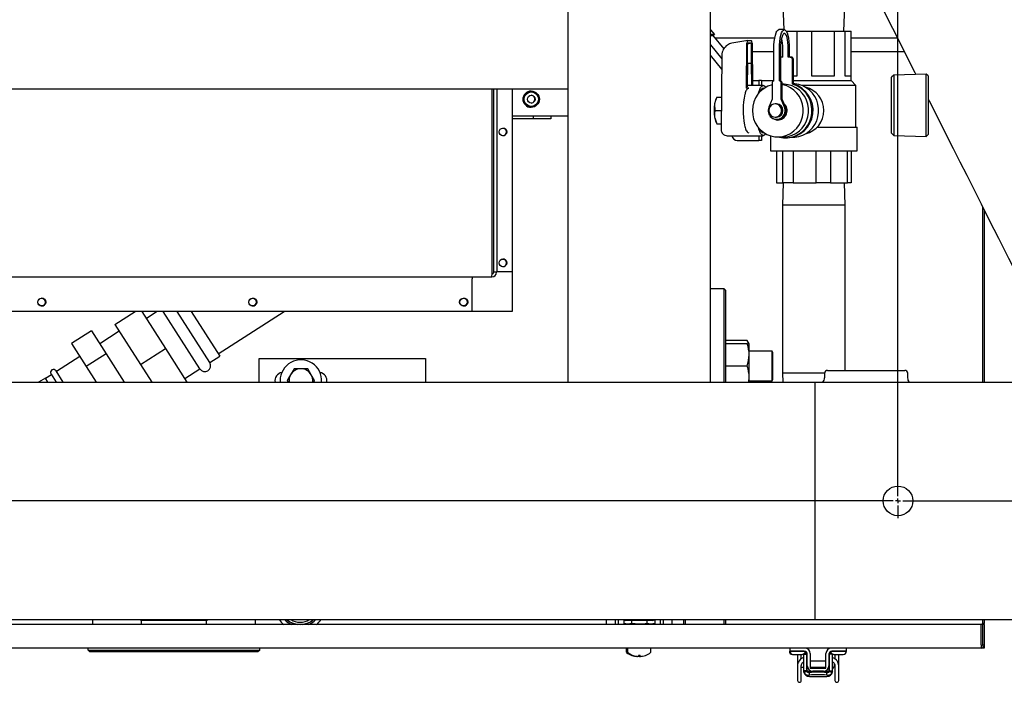
# Model space of a CAD drawing. Units: inches. Extents: x 0.8 to 16.5, y 0.7 to 10.4.
# Drawn here: x 6.8 to 7.6, y 1.5 to 2 of the extents above; entities that cross this region are included whole.
import ezdxf

# ---------------------------------------------------------------- set-up
doc = ezdxf.new("R2010")
doc.units = ezdxf.units.IN
doc.header["$MEASUREMENT"] = 0
doc.layers.add('FORMAT', color=7, linetype='Continuous')

# ---------------------------------------------------------------- blocks, each defined once
blk = doc.blocks.new('SW_CENTERMARKSYMBOL_3')
at = {"layer": 'FORMAT', "color": 0}
for p, q in [((0, -0.82917), (0, -0.81823)), ((-0.00417, -0.83333), (-0.0151, -0.83333)), ((0, -0.83333), (-0.00208, -0.83333)), ((0, -0.83333), (0, -0.83125)), ((0, -0.83333), (0, -0.83542)), ((0, -0.83333), (0.00208, -0.83333)), ((0, -0.8375), (0, -0.84844)), ((0.00417, -0.83333), (1.79792, -0.83333))]:
    blk.add_line(p, q, dxfattribs=at)
blk = doc.blocks.new('SW_CENTERMARKSYMBOL_4')
at = {"layer": 'FORMAT', "color": 0}
for p, q in [((0, 0.00417), (0, 0.0151)), ((-0.00417, 0), (-0.0151, 0)), ((0, 0), (-0.00208, 0)), ((0, 0), (0, 0.00208)), ((0, 0), (0, -0.00208)), ((0, 0), (0.00208, 0)), ((0, -0.00417), (0, -0.0151)), ((0.00417, 0), (0.0151, 0))]:
    blk.add_line(p, q, dxfattribs=at)
blk = doc.blocks.new('SW_CENTERMARKSYMBOL_6')
at = {"layer": 'FORMAT', "color": 0}
for p, q in [((0, 0.00417), (0, 0.82917)), ((-0.00417, 0), (-0.0151, 0)), ((0, 0), (-0.00208, 0)), ((0, 0), (0, 0.00208)), ((0, 0), (0, -0.00208)), ((0, 0), (0.00208, 0)), ((0.00417, 0), (0.0151, 0)), ((0, -0.00417), (0, -0.0151))]:
    blk.add_line(p, q, dxfattribs=at)
blk = doc.blocks.new('SW_CENTERMARKSYMBOL_7')
at = {"layer": 'FORMAT', "color": 0}
for p, q in [((0, 0.00417), (0, 0.0151)), ((-0.00417, 0), (-1.21198, 0)), ((0, 0), (-0.00208, 0)), ((0, 0), (0, 0.00208)), ((0, 0), (0, -0.00208)), ((0, 0), (0.00208, 0)), ((0, -0.00417), (0, -0.0151)), ((0.00417, 0), (0.0151, 0))]:
    blk.add_line(p, q, dxfattribs=at)

msp = doc.modelspace()

# ---------------------------------------------------------------- linework, layer by layer
at = {"color": 7, "linetype": 'Continuous', "lineweight": 25}
for p, q in [((7.2667296, 1.73011058), (7.2667296, 2.35511058)), ((7.3917296, 1.73011058), (7.3917296, 2.35511058)), ((7.45523047, 2.060146), (7.45588236, 2.0392085)), ((7.50871965, 2.03785433), (7.50940625, 2.05990641)), ((7.3917296, 2.0391522), (7.39511267, 2.03497819)), ((7.45645553, 2.0392085), (7.4516259, 2.0392085)), ((7.39511267, 2.03497819), (7.3917296, 2.03497819)), ((7.3917296, 2.0341747), (7.39386422, 2.0341747)), ((7.39386422, 2.0341747), (7.403342, 2.02248108)), ((7.39511267, 2.03497819), (7.39399789, 2.03400978)), ((7.44801705, 2.03175641), (7.39582426, 2.03175641)), ((7.42432483, 2.02978481), (7.4102717, 2.02722436)), ((7.4243561, 2.02978766), (7.42744188, 2.02978766)), ((7.4496703, 2.03740995), (7.4496703, 2.03785433)), ((7.4496703, 2.03785433), (7.44991716, 2.03785433)), ((7.45816427, 2.03785433), (7.46766101, 2.03785433)), ((7.46766101, 1.99868766), (7.46766101, 2.03785433)), ((7.46766101, 2.03785433), (7.48039973, 2.03785433)), ((7.48039973, 2.03785433), (7.48039973, 1.99868766)), ((7.48039973, 2.03785433), (7.5003128, 2.03785433)), ((7.5003128, 1.99868766), (7.5003128, 2.03785433)), ((7.5003128, 2.03785433), (7.50963819, 2.03785433)), ((7.50963819, 2.03785433), (7.50963819, 1.99868766)), ((7.50963819, 2.03785433), (7.51497388, 2.03785433)), ((7.51497388, 1.99868766), (7.51497388, 2.03785433)), ((7.55578435, 2.03175641), (7.51497388, 2.03175641)), ((7.3917296, 2.02580482), (7.40158636, 2.01364361)), ((7.42326837, 1.9878763), (7.42368181, 2.02724889)), ((7.42762445, 2.0272491), (7.42417353, 2.0272491)), ((7.42417353, 2.00993766), (7.42417353, 2.0272491)), ((7.42762445, 2.0272491), (7.42417353, 2.02661914)), ((7.42762445, 2.00993766), (7.42762445, 2.0272491)), ((7.42811617, 2.02724889), (7.42850359, 1.99035433)), ((7.44728529, 1.99431266), (7.44728529, 2.02243766)), ((7.45211492, 1.99431266), (7.45211492, 2.02243766)), ((7.45297765, 2.02243766), (7.45297765, 1.99431266)), ((7.45308363, 2.02572956), (7.45308363, 2.01510224)), ((7.45510378, 2.015146), (7.45510378, 2.02243766)), ((7.45993341, 2.015146), (7.45993341, 2.02243766)), ((7.46079614, 2.02243766), (7.46079614, 2.015146)), ((7.40149228, 2.00468463), (7.3917296, 2.01672977)), ((7.40161902, 2.01675381), (7.40092909, 1.9510506)), ((7.44728529, 2.01975641), (7.42819485, 2.01975641)), ((7.45510378, 2.015146), (7.45349391, 2.015146)), ((7.46154329, 2.015146), (7.45993341, 2.015146)), ((7.46154329, 2.015146), (7.46240602, 2.015146)), ((7.46355563, 1.99139975), (7.46355563, 2.01306266)), ((7.46441836, 1.99139975), (7.46441836, 2.01306266)), ((7.56183464, 2.01975641), (7.51497388, 2.01975641)), ((7.42414761, 2.00993766), (7.42392774, 1.98899936)), ((7.42417353, 2.00993766), (7.42414761, 2.00993766)), ((7.42417353, 2.00993766), (7.42762445, 2.00993766)), ((7.42765037, 2.00993766), (7.42762445, 2.00993766)), ((7.42785601, 1.99035433), (7.42765037, 2.00993766)), ((7.46441836, 1.99868766), (7.46766101, 1.99868766)), ((7.48039973, 1.99868766), (7.5003128, 1.99868766)), ((7.50963819, 1.99868766), (7.51503042, 1.99868766)), ((7.51503042, 1.994521), (7.51503042, 1.99868766)), ((7.55234374, 1.99939417), (7.55055184, 1.99760227)), ((7.55055184, 1.94828066), (7.55055184, 1.99760227)), ((7.5808999, 2.00028327), (7.55234374, 1.99939417)), ((7.55234374, 1.99939417), (7.55234374, 1.94648875)), ((7.58263517, 1.99865279), (7.5808999, 2.00028327)), ((7.5808999, 1.94559966), (7.5808999, 2.00028327)), ((7.58263517, 1.99865279), (7.58263517, 1.94723013)), ((6.55120502, 1.98725631), (7.2667296, 1.98725631)), ((7.20006385, 1.82649516), (7.20006385, 1.98725631)), ((7.2017037, 1.82649516), (7.2017037, 1.98725631)), ((7.20416348, 1.98725631), (7.20416348, 1.82649516)), ((7.21783654, 1.98725631), (7.21783654, 1.82715133)), ((7.42326837, 1.9878763), (7.42536438, 1.9878763)), ((7.43797306, 1.99035433), (7.42394197, 1.99035433)), ((7.42845984, 1.994521), (7.43415479, 1.994521)), ((7.43415479, 1.994521), (7.43415479, 1.99035433)), ((7.43631162, 1.994521), (7.43415479, 1.994521)), ((7.43631162, 1.994521), (7.43631162, 1.99035433)), ((7.43631162, 1.994521), (7.44728529, 1.994521)), ((7.44567542, 1.99227142), (7.44567542, 1.978271)), ((7.45297765, 1.99431266), (7.45211492, 1.99431266)), ((7.4537248, 1.978271), (7.4537248, 1.99227142)), ((7.45458753, 1.978271), (7.45458753, 1.99227142)), ((7.45546961, 1.991396), (7.45458753, 1.991396)), ((7.46441836, 1.99139975), (7.46355563, 1.99139975)), ((7.46441836, 1.994521), (7.51503042, 1.994521)), ((7.51919709, 1.99035433), (7.471465, 1.99035433)), ((7.51919709, 1.99035433), (7.51503042, 1.994521)), ((7.51919709, 1.95368766), (7.51919709, 1.99035433)), ((7.23445474, 1.98536983), (7.23437261, 1.98536983)), ((7.39717787, 1.97998975), (7.39651668, 1.97865125)), ((7.39718421, 1.97998975), (7.40123297, 1.97998975)), ((7.39718996, 1.97998975), (7.39718421, 1.97998975)), ((7.44567542, 1.978271), (7.44283321, 1.9712507)), ((7.456567, 1.9712507), (7.4537248, 1.978271)), ((7.4537248, 1.978271), (7.45458753, 1.978271)), ((7.45742973, 1.9712507), (7.45458753, 1.978271)), ((7.23437261, 1.97109818), (7.23445474, 1.97109818)), ((7.44953834, 1.97410433), (7.44835209, 1.97410433)), ((7.2667296, 1.96347022), (7.21783654, 1.96347022)), ((7.23644247, 1.96086606), (7.21783654, 1.96086606)), ((7.23644247, 1.96086606), (7.23644247, 1.96347022)), ((7.2516503, 1.96086606), (7.23644247, 1.96086606)), ((7.2516503, 1.96347022), (7.2516503, 1.96086606)), ((7.39543308, 1.968271), (7.40110991, 1.968271)), ((7.44835209, 1.96243766), (7.44953834, 1.96243766)), ((7.44970011, 1.96056266), (7.45056284, 1.96056266)), ((7.39651668, 1.95789074), (7.39717787, 1.95655225)), ((7.39718421, 1.95655225), (7.40098686, 1.95655225)), ((7.39718421, 1.95655225), (7.39718996, 1.95655225)), ((7.45061676, 1.95993766), (7.4507246, 1.95993766)), ((7.48533984, 1.95368766), (7.52044709, 1.95368766)), ((7.52044709, 1.93285433), (7.52044709, 1.95368766)), ((7.40587615, 1.94618766), (7.43797306, 1.94618766)), ((7.43415479, 1.94618766), (7.43415479, 1.942021)), ((7.43631162, 1.94618766), (7.43631162, 1.942021)), ((7.44419709, 1.94615543), (7.44419709, 1.93285433)), ((7.4507246, 1.945146), (7.45546961, 1.945146)), ((7.4575186, 1.94431266), (7.45838133, 1.94431266)), ((7.46318047, 1.9448335), (7.46388123, 1.9448335)), ((7.55055184, 1.94828066), (7.55234374, 1.94648875)), ((7.55234374, 1.94648875), (7.5808999, 1.94559966)), ((7.5808999, 1.94559966), (7.58263517, 1.94723013)), ((7.41515825, 1.942021), (7.43415479, 1.942021)), ((7.43631162, 1.942021), (7.43415479, 1.942021)), ((7.44419709, 1.93285433), (7.52044709, 1.93285433)), ((7.44960263, 1.93285433), (7.44960263, 1.90493766)), ((7.45507366, 1.90493766), (7.45507366, 1.93285433)), ((7.46407884, 1.93285433), (7.46407884, 1.90493766)), ((7.48449699, 1.90493766), (7.48449699, 1.93285433)), ((7.4967983, 1.93285433), (7.4967983, 1.90493766)), ((7.51174543, 1.90493766), (7.51174543, 1.93285433)), ((7.51504155, 1.93285433), (7.51504155, 1.90493766)), ((7.44960263, 1.90493766), (7.45507366, 1.90493766)), ((7.45554182, 1.90493766), (7.45492626, 1.88516683)), ((7.46407884, 1.90493766), (7.45507366, 1.90493766)), ((7.46407884, 1.90493766), (7.48449699, 1.90493766)), ((7.4967983, 1.90493766), (7.48449699, 1.90493766)), ((7.4967983, 1.90493766), (7.51174543, 1.90493766)), ((7.50971792, 1.88516683), (7.50910236, 1.90493766)), ((7.51504155, 1.90493766), (7.51174543, 1.90493766)), ((7.45492626, 1.88516683), (7.45492626, 1.73804183)), ((7.50971792, 1.88516683), (7.45492626, 1.88516683)), ((7.50971792, 1.74040641), (7.50971792, 1.88516683)), ((7.63023706, 1.88405352), (7.63023706, 1.73010863)), ((7.63182039, 1.88091153), (7.63182039, 1.73010863)), ((6.62858274, 1.82239411), (7.19995578, 1.82239411)), ((7.20159563, 1.82649516), (7.2017037, 1.82649516)), ((7.20416348, 1.82649516), (7.2017037, 1.82649516)), ((7.20416348, 1.82715133), (7.21783654, 1.82715133)), ((7.21776678, 1.82715133), (7.21776678, 1.79204634)), ((7.18274375, 1.79204634), (7.18274375, 1.82075369)), ((7.40361206, 1.81201891), (7.3917296, 1.81201891)), ((7.40486206, 1.81076891), (7.40361206, 1.81201891)), ((7.40361206, 1.73011058), (7.40361206, 1.81201891)), ((7.40486206, 1.81076891), (7.40486206, 1.73011058)), ((7.18274375, 1.79204634), (6.61268259, 1.79204634)), ((6.86939639, 1.78071157), (6.88716521, 1.79204634)), ((6.89305488, 1.79204634), (6.9137597, 1.75958868)), ((6.9065343, 1.79204634), (6.89695349, 1.78593472)), ((6.94373892, 1.74164574), (6.91158826, 1.79204634)), ((6.95252094, 1.7472478), (6.92394384, 1.79204634)), ((6.93629943, 1.79204634), (6.96130295, 1.75284987)), ((6.95990243, 1.75504538), (7.01790655, 1.79204634)), ((7.21776678, 1.79204634), (7.18274375, 1.79204634)), ((6.86939639, 1.78071157), (6.89180466, 1.74558351)), ((6.84876625, 1.77519721), (6.83120222, 1.76399308)), ((6.84876625, 1.77519721), (6.86170367, 1.75491602)), ((6.87320579, 1.7747398), (6.85604222, 1.76379111)), ((6.83120222, 1.76399308), (6.84413964, 1.74371188)), ((7.42384676, 1.76671), (7.40486206, 1.76671)), ((7.42384676, 1.76368851), (7.40486206, 1.76368851)), ((7.42559122, 1.76368851), (7.42384676, 1.76671)), ((7.42384676, 1.76368851), (7.42559122, 1.76368851)), ((7.42559122, 1.75392288), (7.42559122, 1.76368851)), ((6.86170367, 1.75491602), (6.84413964, 1.74371188)), ((6.86170367, 1.75491602), (6.87752712, 1.73011058)), ((6.89180466, 1.74558351), (6.9137597, 1.75958868)), ((6.9137597, 1.75958868), (6.93256385, 1.73011058)), ((7.44564219, 1.75717809), (7.42559122, 1.75717809)), ((7.42559122, 1.73439163), (7.42559122, 1.75392288)), ((7.44642456, 1.75587601), (7.44564219, 1.75717809)), ((7.44564219, 1.73113643), (7.44564219, 1.75717809)), ((7.44642456, 1.73243851), (7.44642456, 1.75587601)), ((6.8384782, 1.75258698), (6.81798931, 1.73951707)), ((6.89180466, 1.74558351), (6.90167488, 1.73011058)), ((6.95252094, 1.7472478), (6.96130295, 1.75284987)), ((6.99589627, 1.75094391), (7.1417296, 1.75094391)), ((6.99589627, 1.73011058), (6.99589627, 1.75094391)), ((7.1417296, 1.75094391), (7.1417296, 1.73011058)), ((6.81370033, 1.73655609), (6.80839075, 1.73339715)), ((6.8133182, 1.73715513), (6.81781194, 1.73011058)), ((6.82398973, 1.73011058), (6.8177092, 1.73995617)), ((6.84413964, 1.74371188), (6.85281594, 1.73011058)), ((6.9305659, 1.73324263), (6.94373892, 1.74164574)), ((7.02344513, 1.73661891), (7.0204454, 1.73142323)), ((7.02644485, 1.74181459), (7.02344513, 1.73661891)), ((7.03246622, 1.74182725), (7.02646677, 1.74182725)), ((7.03846568, 1.74182725), (7.03246622, 1.74182725)), ((7.04148732, 1.73661891), (7.03848759, 1.74181459)), ((7.04448705, 1.73142323), (7.04148732, 1.73661891)), ((7.42384676, 1.74415726), (7.40486206, 1.74415726)), ((7.45492626, 1.73804183), (7.4551732, 1.73011058)), ((7.49170813, 1.73804183), (7.45492626, 1.73804183)), ((7.49169709, 1.73780225), (7.49169709, 1.733896)), ((7.49430126, 1.74040641), (7.56200959, 1.74040641)), ((7.56461376, 1.73383883), (7.56461376, 1.73780225)), ((6.26704956, 1.73011058), (7.48319539, 1.73011058)), ((6.80846062, 1.73344014), (6.80241649, 1.73011058)), ((6.81058455, 1.73011058), (6.80846127, 1.73343911)), ((7.01423706, 1.73141058), (7.01428347, 1.73011058)), ((7.0204454, 1.73139793), (7.02118865, 1.73011058)), ((7.0437438, 1.73011058), (7.04448705, 1.73139793)), ((7.42517972, 1.73011058), (7.42559122, 1.73439163)), ((7.42559122, 1.73011058), (7.42559122, 1.73439163)), ((7.42559122, 1.73113643), (7.44564219, 1.73113643)), ((7.44564219, 1.73113643), (7.44642456, 1.73243851)), ((7.48319539, 1.73011058), (7.48319539, 1.72229808)), ((7.48319709, 1.72868766), (7.48319539, 1.72868766)), ((7.48319709, 1.73010863), (9.43111376, 1.73010863)), ((7.48319709, 1.73010863), (7.48319709, 1.72229613)), ((7.48319539, 1.72365225), (7.48319709, 1.72365225)), ((7.48319539, 1.72229808), (7.48319539, 1.52958975)), ((7.48319709, 1.71844391), (7.48319539, 1.71844391)), ((7.48319709, 1.72229613), (7.48319709, 1.5295878)), ((7.48319709, 1.70802725), (7.48319539, 1.70802725)), ((7.48319539, 1.52958975), (7.48319539, 1.52177725)), ((7.48319709, 1.5295878), (7.48319709, 1.5217753)), ((6.26704956, 1.52177725), (7.48319539, 1.52177725)), ((6.84991783, 1.51758975), (6.84991783, 1.52177725)), ((6.8923806, 1.52134188), (6.89281481, 1.52134188)), ((6.89281481, 1.51758975), (6.89281481, 1.52134188)), ((6.89281481, 1.52134188), (6.89773607, 1.52134188)), ((6.89773607, 1.52134188), (6.94448804, 1.52134188)), ((6.94448804, 1.52134188), (6.9494093, 1.52134188)), ((6.9494093, 1.52134188), (6.9494093, 1.51758975)), ((6.9494093, 1.52134188), (6.94984351, 1.52134188)), ((6.99230628, 1.52177725), (6.99230628, 1.51758975)), ((7.30059122, 1.51756891), (7.30059122, 1.52177725)), ((7.30839627, 1.51756891), (7.30839627, 1.52177725)), ((7.31088793, 1.51756891), (7.31088793, 1.52177725)), ((7.31569795, 1.52177725), (7.31569795, 1.52164396)), ((7.31569795, 1.52164396), (7.31751085, 1.52112412)), ((7.31908086, 1.52112412), (7.31569795, 1.52164396)), ((7.31569795, 1.52164396), (7.31569795, 1.51837521)), ((7.31908086, 1.52112412), (7.31751085, 1.52112412)), ((7.32246378, 1.52164396), (7.31908086, 1.52112412)), ((7.3292296, 1.52112412), (7.31908086, 1.52112412)), ((7.32246378, 1.52177725), (7.32246378, 1.52164396)), ((7.3292296, 1.52112412), (7.32246378, 1.52164396)), ((7.32246378, 1.52112412), (7.32246378, 1.51837521)), ((7.33937833, 1.52112412), (7.3292296, 1.52112412)), ((7.33599542, 1.52177725), (7.33599542, 1.52164396)), ((7.33937833, 1.52112412), (7.33599542, 1.52164396)), ((7.33599542, 1.52112412), (7.33599542, 1.51837521)), ((7.34276125, 1.52164396), (7.33937833, 1.52112412)), ((7.34094835, 1.52112412), (7.33937833, 1.52112412)), ((7.34094835, 1.52112412), (7.34276125, 1.52164396)), ((7.34276125, 1.52177725), (7.34276125, 1.52164396)), ((7.34276125, 1.52164396), (7.34276125, 1.51837521)), ((7.34757127, 1.52177725), (7.34757127, 1.51756891)), ((7.35006293, 1.52177725), (7.35006293, 1.51756891)), ((7.35809122, 1.51756891), (7.35809122, 1.52177725)), ((7.36829956, 1.51756891), (7.36829956, 1.52177725)), ((7.36954956, 1.52177725), (7.36954956, 1.51756891)), ((7.40361206, 1.51756891), (7.40361206, 1.52177725)), ((7.40486206, 1.52177725), (7.40486206, 1.51756891)), ((7.48319539, 1.52823558), (7.48319709, 1.52823558)), ((7.48319709, 1.5217753), (9.43111376, 1.5217753)), ((7.63023706, 1.5217753), (7.63023706, 1.51847363)), ((7.63182039, 1.5217753), (7.63182039, 1.51847363)), ((7.62896622, 1.51756891), (6.17256368, 1.51756891)), ((7.03088945, 1.51758975), (6.50954877, 1.51758975)), ((7.30059122, 1.51758975), (7.03263199, 1.51758975)), ((7.31569795, 1.51837521), (7.31751085, 1.51785537)), ((7.31908086, 1.51785537), (7.31569795, 1.51837521)), ((7.31908086, 1.51785537), (7.31751085, 1.51785537)), ((7.31893289, 1.51785537), (7.31893289, 1.51756891)), ((7.32246378, 1.51837521), (7.31908086, 1.51785537)), ((7.3292296, 1.51785537), (7.31908086, 1.51785537)), ((7.32142456, 1.51756891), (7.32142456, 1.51785537)), ((7.3292296, 1.51785537), (7.32246378, 1.51837521)), ((7.32402127, 1.51785537), (7.32402127, 1.51756891)), ((7.33937833, 1.51785537), (7.3292296, 1.51785537)), ((7.33443793, 1.51756891), (7.33443793, 1.51785537)), ((7.33937833, 1.51785537), (7.33599542, 1.51837521)), ((7.34276125, 1.51837521), (7.33937833, 1.51785537)), ((7.34094835, 1.51785537), (7.33937833, 1.51785537)), ((7.34094835, 1.51785537), (7.34276125, 1.51837521)), ((7.36829956, 1.51758975), (7.35809122, 1.51758975)), ((7.54067456, 1.51758975), (7.40486206, 1.51758975)), ((7.54067456, 1.51758975), (7.54067456, 1.51756891)), ((7.55629956, 1.51756891), (7.55629956, 1.51758975)), ((7.63182039, 1.51758975), (7.55629956, 1.51758975)), ((7.62896622, 1.49958975), (7.62896622, 1.51756891)), ((7.63182039, 1.51847363), (7.63023706, 1.51847363)), ((7.63023706, 1.51758975), (7.63023706, 1.51847363)), ((7.63025789, 1.51756891), (7.63025789, 1.49958975)), ((7.63182039, 1.51756891), (7.63025789, 1.51756891)), ((7.63182039, 1.51758975), (7.63182039, 1.51847363)), ((7.63182039, 1.51756891), (7.63182039, 1.51758975)), ((7.63182039, 1.51756891), (7.63182039, 1.49958975)), ((7.62896622, 1.49673558), (6.15342456, 1.49673558)), ((6.84581678, 1.49509516), (6.84581678, 1.49673558)), ((6.84581678, 1.49509516), (6.99640733, 1.49509516)), ((6.8474572, 1.49345474), (6.84581678, 1.49509516)), ((6.99640733, 1.49509516), (6.99476691, 1.49345474)), ((6.99640733, 1.49509516), (6.99640733, 1.49673558)), ((7.31784122, 1.49600641), (7.31784122, 1.4934412)), ((7.3189796, 1.49600641), (7.3189796, 1.4934412)), ((7.3394796, 1.4934412), (7.3394796, 1.49600641)), ((7.46088532, 1.49411058), (7.46121032, 1.49411058)), ((7.46121032, 1.49411058), (7.47401084, 1.49411058)), ((7.46127577, 1.49673558), (7.46127577, 1.4941109)), ((7.46127577, 1.4941109), (7.46146114, 1.4941109)), ((7.46146114, 1.49411091), (7.46146114, 1.49673558)), ((7.4663824, 1.49411091), (7.46146114, 1.49411091)), ((7.46444261, 1.4941109), (7.46444261, 1.49411058)), ((7.46476761, 1.4941109), (7.46476761, 1.49411058)), ((7.47396934, 1.49411091), (7.4663824, 1.49411091)), ((7.47127803, 1.49411058), (7.47127803, 1.4941109)), ((7.49812404, 1.49411058), (7.51084365, 1.49411058)), ((7.50575248, 1.49411091), (7.49816554, 1.49411091)), ((7.50052594, 1.4941109), (7.50052594, 1.49411058)), ((7.50077594, 1.4941109), (7.50077594, 1.49411058)), ((7.51067374, 1.49411091), (7.50575248, 1.49411091)), ((7.50728636, 1.49411058), (7.50728636, 1.4941109)), ((7.51067374, 1.49673558), (7.51067374, 1.49411091)), ((7.62896622, 1.49958975), (7.62896622, 1.49673558)), ((7.63182039, 1.49673558), (7.62896622, 1.49673558)), ((7.63025789, 1.49958975), (7.63182039, 1.49958975)), ((7.63182039, 1.49961058), (7.63182039, 1.49673558)), ((6.99476691, 1.49345474), (6.8474572, 1.49345474)), ((7.32262752, 1.49040563), (7.3225871, 1.49040563)), ((7.32376589, 1.49040563), (7.32372547, 1.49040563)), ((7.32513941, 1.48973104), (7.32519643, 1.48972115)), ((7.32627779, 1.48973104), (7.3263348, 1.48972115)), ((7.32849248, 1.48972115), (7.32850472, 1.48973104)), ((7.32856374, 1.49040563), (7.32850472, 1.48973104)), ((7.32989546, 1.49040563), (7.32856374, 1.49040563)), ((7.3288161, 1.48973104), (7.32875708, 1.49040563)), ((7.3288161, 1.48973104), (7.32882834, 1.48972115)), ((7.32995448, 1.48973104), (7.32989546, 1.49040563)), ((7.32995448, 1.48973104), (7.32996672, 1.48972115)), ((7.3321244, 1.48972115), (7.33218141, 1.48973104)), ((7.33473373, 1.49040563), (7.3346933, 1.49040563)), ((7.46363532, 1.49136058), (7.46396032, 1.49136058)), ((7.46396032, 1.49136058), (7.47208532, 1.49136058)), ((7.46802282, 1.49136058), (7.46802282, 1.48146672)), ((7.47130366, 1.48746879), (7.47130366, 1.49136058)), ((7.47338699, 1.49180738), (7.47338699, 1.49160662)), ((7.47338699, 1.49160662), (7.47601166, 1.49160662)), ((7.47338699, 1.49160662), (7.47338699, 1.47692401)), ((7.47445279, 1.49271144), (7.47601166, 1.49271144)), ((7.47601166, 1.49271144), (7.47601166, 1.49160662)), ((7.47601166, 1.49160662), (7.47601166, 1.4769401)), ((7.47659401, 1.48537567), (7.47601166, 1.48537567)), ((7.47659401, 1.48131563), (7.47659401, 1.49148623)), ((7.47921868, 1.49197836), (7.47921868, 1.47918309)), ((7.49291619, 1.48537567), (7.47921868, 1.48537567)), ((7.49291619, 1.47918309), (7.49291619, 1.49197836)), ((7.49554086, 1.49148623), (7.49554086, 1.48131563)), ((7.49612321, 1.48537567), (7.49554086, 1.48537567)), ((7.49760118, 1.49271144), (7.49612321, 1.49271144)), ((7.49612321, 1.49160662), (7.49612321, 1.49271144)), ((7.49874788, 1.49160662), (7.49612321, 1.49160662)), ((7.49612321, 1.4769401), (7.49612321, 1.49160662)), ((7.49874788, 1.49160662), (7.49874788, 1.49180179)), ((7.49874788, 1.47692401), (7.49874788, 1.49160662)), ((7.49971865, 1.49136058), (7.49996865, 1.49136058)), ((7.49996865, 1.49136058), (7.50809365, 1.49136058)), ((7.50083122, 1.49136058), (7.50083122, 1.48746105)), ((7.50254543, 1.48573584), (7.5027788, 1.48553807)), ((7.50411206, 1.48146672), (7.50411206, 1.49136058)), ((7.46802282, 1.48146672), (7.46802282, 1.46847146)), ((7.47130366, 1.46847146), (7.47130366, 1.48146672)), ((7.47130366, 1.48020835), (7.47338699, 1.48020835)), ((7.47338699, 1.47692401), (7.47344844, 1.47611072)), ((7.47601171, 1.47692401), (7.47338699, 1.47692401)), ((7.47601166, 1.48020835), (7.47659401, 1.48020835)), ((7.47629162, 1.47748582), (7.47629162, 1.47769491)), ((7.47659401, 1.48078969), (7.47659401, 1.48131563)), ((7.47659401, 1.47696112), (7.47659401, 1.48078969)), ((7.47921868, 1.48020835), (7.49291619, 1.48020835)), ((7.47921868, 1.47918309), (7.49291619, 1.47918309)), ((7.47921868, 1.47706318), (7.47921868, 1.47655841)), ((7.49291619, 1.47655841), (7.49291619, 1.47706318)), ((7.49554086, 1.48131563), (7.49554086, 1.48078969)), ((7.49554086, 1.48078969), (7.49554086, 1.47700792)), ((7.49554086, 1.48020835), (7.49612321, 1.48020835)), ((7.49584325, 1.47769491), (7.49584325, 1.47748582)), ((7.49612316, 1.47692401), (7.49874788, 1.47692401)), ((7.49868644, 1.47611072), (7.49874788, 1.47692401)), ((7.49878069, 1.47826855), (7.49878069, 1.48493417)), ((7.50083122, 1.48146672), (7.50083122, 1.46847146)), ((7.50411206, 1.46847146), (7.50411206, 1.48146672)), ((7.47604379, 1.47651776), (7.47344844, 1.47611072)), ((7.47363706, 1.47541229), (7.47344844, 1.47611072)), ((7.47375845, 1.47536608), (7.4737093, 1.47536677)), ((7.47604379, 1.47651776), (7.47607623, 1.47633882)), ((7.47719535, 1.47655841), (7.47921868, 1.47655841)), ((7.47847229, 1.47303677), (7.47847229, 1.47534915)), ((7.47847229, 1.47180844), (7.49366258, 1.47180844)), ((7.49078365, 1.47655841), (7.48135123, 1.47655841)), ((7.49291619, 1.47655841), (7.49493952, 1.47655841)), ((7.49366258, 1.47303677), (7.49366258, 1.47534915)), ((7.49598124, 1.47631134), (7.49837642, 1.47536613)), ((7.49609109, 1.47651776), (7.49605865, 1.47633882)), ((7.49609109, 1.47651776), (7.49868644, 1.47611072)), ((7.49842315, 1.47537052), (7.49837642, 1.47536613)), ((7.49864742, 1.47596447), (7.49849067, 1.47537686))]:
    msp.add_line(p, q, dxfattribs=at)
at = {"color": 7, "linetype": 'Continuous', "lineweight": 25, "flags": 128}
for points in [[(7.54278952, 2.05753358), (7.54702892, 2.0491232), (7.55570495, 2.03191388), (7.56368353, 2.01608938), (7.57096465, 2.0016486), (7.57179596, 1.99999981)], [(7.44728529, 2.02243766), (7.4473687, 2.02570949), (7.4476157, 2.02885558), (7.44801682, 2.03175504), (7.44855663, 2.03429643), (7.44921439, 2.0363821), (7.44996482, 2.03793189), (7.45077909, 2.03888625), (7.4516259, 2.0392085)], [(7.45211492, 2.02243766), (7.45219832, 2.02570949), (7.45244533, 2.02885558), (7.45284645, 2.03175504), (7.45338626, 2.03429643), (7.45404402, 2.0363821), (7.45479445, 2.03793189), (7.45560872, 2.03888625), (7.45645553, 2.0392085), (7.45730234, 2.03888625), (7.45811661, 2.03793189), (7.45886705, 2.0363821), (7.45952481, 2.03429643), (7.46006462, 2.03175504), (7.46046573, 2.02885558), (7.46071274, 2.02570949), (7.46079614, 2.02243766)], [(7.45993341, 2.02243766), (7.45985741, 2.02523148), (7.45963273, 2.02790319), (7.4592692, 2.03033603), (7.45878269, 2.03242367), (7.45819447, 2.03407488), (7.45753026, 2.03521748), (7.45681907, 2.03580155), (7.45609199, 2.03580155), (7.45538081, 2.03521748), (7.45471659, 2.03407488), (7.45412838, 2.03242367), (7.45364187, 2.03033603), (7.45327833, 2.02790319), (7.45305365, 2.02523148), (7.45297765, 2.02243766)], [(7.45349391, 2.015146), (7.45310132, 2.01510596), (7.45297765, 2.01507627)], [(7.42838756, 1.968271), (7.42867682, 1.96456148), (7.42953711, 1.96094805), (7.43094614, 1.95752427), (7.43286742, 1.95437883), (7.43525119, 1.95159319), (7.43803572, 1.94923949), (7.44114888, 1.9473787), (7.44451005, 1.94605901), (7.44803217, 1.9453146), (7.45162402, 1.94516475), (7.45519258, 1.94561334), (7.45864542, 1.94664874), (7.46189312, 1.94824416), (7.46485155, 1.95035826), (7.46744411, 1.95293628), (7.46960364, 1.95591147), (7.47127421, 1.95920677), (7.47241256, 1.96273682), (7.4729892, 1.96641021), (7.4729892, 1.97013178), (7.47241256, 1.97380517), (7.47127421, 1.97733522), (7.46960364, 1.98063052), (7.46744411, 1.98360571), (7.46485155, 1.98618373), (7.46189312, 1.98829783), (7.45864542, 1.98989325), (7.45519258, 1.99092865), (7.45458753, 1.99104756)], [(7.43380058, 1.98336334), (7.434102, 1.98451823), (7.43484693, 1.98675842), (7.43567714, 1.98849432), (7.43656997, 1.98967858), (7.43750107, 1.9902789), (7.43844505, 1.9902789), (7.43937616, 1.98967858), (7.44017288, 1.98865317)], [(7.43856374, 1.98766845), (7.43797306, 1.98780225), (7.43709526, 1.98750552), (7.43624413, 1.98662437), (7.43544553, 1.98518555), (7.43540972, 1.9851049)], [(7.45146816, 1.945146), (7.45216787, 1.94496186), (7.45572055, 1.94438509), (7.45931665, 1.94438509), (7.46286933, 1.94496186), (7.46629281, 1.94610148), (7.46950442, 1.94777642), (7.4724266, 1.94994625), (7.4749888, 1.95255856), (7.47712916, 1.95555028), (7.47879597, 1.95884917), (7.479949, 1.96237556), (7.48056041, 1.96604432), (7.48061542, 1.96976684), (7.48011272, 1.97345324), (7.47906444, 1.9770145), (7.47749589, 1.98036464), (7.47544495, 1.98342275), (7.47296114, 1.98611499), (7.47010444, 1.98837635), (7.46694383, 1.99015223), (7.46355563, 1.99139975), (7.46355563, 1.99139975)], [(7.45546961, 1.945146), (7.45636904, 1.94516475), (7.45993759, 1.94561334), (7.46339044, 1.94664874), (7.46663813, 1.94824416), (7.46959657, 1.95035826), (7.47218912, 1.95293628), (7.47434865, 1.95591147), (7.47601923, 1.95920677), (7.47715758, 1.96273682), (7.47773422, 1.96641021), (7.47773422, 1.97013178), (7.47715758, 1.97380517), (7.47601923, 1.97733522), (7.47434865, 1.98063052), (7.47218912, 1.98360571), (7.46959657, 1.98618373), (7.46663813, 1.98829783), (7.46339044, 1.98989325), (7.45993759, 1.99092865), (7.45636904, 1.99137724), (7.45546961, 1.991396)], [(7.46388123, 1.9448335), (7.4656335, 1.94490381), (7.46914527, 1.94547589), (7.47252723, 1.94661006), (7.475696, 1.94827835), (7.47857343, 1.95043963), (7.48108858, 1.9530406), (7.48317943, 1.95601712), (7.48479442, 1.9592958), (7.48589372, 1.9627958), (7.48645023, 1.9664308), (7.48645023, 1.97011119), (7.48589372, 1.97374619), (7.48479442, 1.97724619), (7.48317943, 1.98052487), (7.48108858, 1.98350139), (7.47857343, 1.98610236), (7.475696, 1.98826364), (7.47252723, 1.98993193), (7.46914527, 1.9910661), (7.4656335, 1.99163818), (7.46441836, 1.9917019)], [(7.39718421, 1.97998975), (7.39602173, 1.97711907), (7.39529763, 1.97413037)], [(7.58263517, 1.9785013), (7.58343451, 1.97691585), (7.58834554, 1.96717425), (7.59263655, 1.95866171), (7.59655091, 1.95089567), (7.60052488, 1.94301108), (7.60456719, 1.93499064), (7.61042656, 1.92336447), (7.61642381, 1.91146426), (7.62255892, 1.89929004), (7.62898195, 1.88654417), (7.63618061, 1.87225903), (7.64419241, 1.85635998), (7.65301735, 1.83884672), (7.66265542, 1.81971891)], [(7.39529763, 1.97413037), (7.39524088, 1.97371375), (7.39543308, 1.968271)], [(7.44271752, 1.968271), (7.44302282, 1.96637691), (7.44390562, 1.96468809), (7.44527027, 1.96338752), (7.44696889, 1.96261616), (7.44881739, 1.96245759), (7.45061547, 1.96292898), (7.45216828, 1.96397927), (7.45330754, 1.96549464), (7.45390981, 1.96731086), (7.45390981, 1.96923113), (7.45330754, 1.97104735), (7.45216828, 1.97256272), (7.45061547, 1.97361301), (7.44881739, 1.9740844), (7.44696889, 1.97392583), (7.44527027, 1.97315447), (7.44390562, 1.9718539), (7.44302282, 1.97016508), (7.44271752, 1.968271)], [(7.39543308, 1.968271), (7.39512853, 1.96540032), (7.39529763, 1.96241162)], [(7.39529763, 1.96241162), (7.39536539, 1.961995), (7.39718421, 1.95655225)], [(7.44017288, 1.94788882), (7.43937616, 1.94686341), (7.43844505, 1.94626309), (7.43750107, 1.94626309), (7.43656997, 1.94686341), (7.43567714, 1.94804767), (7.43484693, 1.94978357), (7.434102, 1.95202376), (7.43380058, 1.95317865)], [(7.43540972, 1.95143709), (7.43544553, 1.95135644), (7.43624413, 1.94991762), (7.43709526, 1.94903647), (7.43797306, 1.94873975), (7.43856374, 1.94887354)], [(7.42514355, 1.76368851), (7.42506306, 1.76409554), (7.42384676, 1.76671)], [(7.42384676, 1.74415726), (7.42511242, 1.74894172), (7.42559122, 1.75392288)], [(7.33599542, 1.52164396), (7.33429945, 1.52142511), (7.3292296, 1.52112412)], [(7.33599542, 1.51837521), (7.33429945, 1.51815636), (7.3292296, 1.51785537)], [(7.46935639, 1.48553853), (7.46878531, 1.48458251), (7.46835981, 1.48355074)], [(7.47157065, 1.48766496), (7.47068339, 1.48699599), (7.46935639, 1.48553853)], [(7.47343929, 1.48836611), (7.47269218, 1.48822026), (7.47157065, 1.48766496)], [(7.49874788, 1.49153762), (7.49918215, 1.49141342), (7.49971865, 1.49136058)], [(7.50056422, 1.48766496), (7.49974853, 1.4881018), (7.49874788, 1.48836435)], [(7.50263601, 1.48571446), (7.50210143, 1.48637456), (7.50056422, 1.48766496)], [(7.50377507, 1.48355074), (7.50335897, 1.48456383), (7.50277848, 1.48553853)], [(7.46835981, 1.48355074), (7.46810321, 1.48248116), (7.46802282, 1.48146672)], [(7.47130366, 1.48146672), (7.47134996, 1.48200663), (7.47148226, 1.48254365)], [(7.47148226, 1.48254365), (7.47170864, 1.48309312), (7.47205167, 1.48366787)], [(7.47205167, 1.48366787), (7.47242939, 1.48413328), (7.47338316, 1.48493024)], [(7.49875171, 1.48493024), (7.49931582, 1.48450544), (7.5000832, 1.48366787)], [(7.5000832, 1.48366787), (7.50042091, 1.4831037), (7.50065262, 1.48254365)], [(7.50065262, 1.48254365), (7.50079087, 1.48197015), (7.50083122, 1.48146672)], [(7.50411206, 1.48146672), (7.50402013, 1.48255189), (7.50377507, 1.48355074)], [(7.47615932, 1.47635501), (7.47398937, 1.47546931), (7.47376934, 1.47538629)], [(7.47616785, 1.47633419), (7.47617614, 1.47634757), (7.47628027, 1.47621833), (7.47649465, 1.47596436), (7.47670668, 1.47576078)], [(7.49542853, 1.47576122), (7.49571742, 1.47604975), (7.49589076, 1.47626593), (7.49597002, 1.47635462), (7.49598124, 1.47631134)]]:
    msp.add_lwpolyline(points, dxfattribs=at)
at = {"color": 7, "linetype": 'Continuous', "lineweight": 25}
for centre, radius in [((7.23445307, 1.9782358), 0.0071345), ((7.2344778, 1.97823238), 0.0063144), ((7.23447561, 1.97823489), 0.00339006), ((7.20963654, 1.94952636), 0.00336244), ((7.20963654, 1.83469696), 0.00336244), ((6.80522825, 1.80024922), 0.00352612), ((6.80516447, 1.80024874), 0.00336244), ((6.99021419, 1.80024922), 0.00352612), ((6.99015041, 1.80024874), 0.00336244), ((7.17520012, 1.80024922), 0.00352612), ((7.17513634, 1.80024874), 0.00336244), ((7.55611376, 1.62594197), 0.01302083)]:
    msp.add_circle(centre, radius, dxfattribs=at)
for centre, radius, start, end in [((7.41612869, 2.02304669), 0.03897985, 359.10476171, 13.44200111), ((7.41223446, 2.01674174), 0.01061545, 122.750674, 179.93487144), ((7.46150717, 2.01309755), 0.00204876, 359.0242395, 88.98981489), ((7.4623699, 2.01309755), 0.00204876, 359.0242395, 88.98981489), ((7.43711139, 1.97960364), 0.01548229, 154.497547, 167.63074229), ((7.42536571, 1.98558795), 0.00228835, 90.03325116, 163.0358576), ((7.43109558, 1.9840359), 0.0087186, 145.29879981, 153.86523149), ((7.45133577, 1.96855645), 0.02294998, 104.27869087, 180.71267011), ((7.44774186, 1.99229712), 0.00206661, 102.76354334, 180.71252426), ((7.45165835, 1.99229712), 0.00206661, 359.28747574, 77.23645666), ((7.45252108, 1.99229712), 0.00206661, 359.28747574, 77.23645666), ((7.45762406, 1.9683403), 0.02403957, 271.80515956, 73.5827697), ((7.47023567, 1.968271), 0.02095999, 283.17597603, 76.82402397), ((7.23437451, 1.978234), 0.00713583, 90.01528011, 269.98471989), ((7.23433056, 1.97823565), 0.0033891, 36.905049, 88.76647431), ((7.23432973, 1.978234), 0.00339076, 271.24700624, 36.91896581), ((7.41105126, 1.97230723), 0.01585877, 156.41978106, 173.39861335), ((7.48506006, 1.96817203), 0.06475544, 167.15118663, 191.18187294), ((7.43685938, 1.968271), 0.04197274, 171.97532618, 188.02467382), ((7.44970011, 1.96821043), 0.00750983, 156.11898013, 23.88101987), ((7.45060883, 1.96827728), 0.00819829, 227.36507693, 46.907245), ((7.44939909, 1.968271), 0.005835, 271.36750457, 88.63249543), ((7.45033734, 1.9682575), 0.00769814, 271.67858302, 22.88118875), ((7.45047616, 1.96829118), 0.00835721, 271.70352094, 47.33462649), ((7.41041586, 1.96406343), 0.0152082, 186.23537078, 203.9462348), ((7.20956675, 1.94952665), 0.00336286, 270.0133573, 89.9866427), ((7.20950173, 1.94952665), 0.00336288, 271.16314533, 88.83685466), ((7.20957187, 1.94952724), 0.00336228, 359.99005176, 89.99004831), ((7.4413756, 1.95868685), 0.02007956, 189.5401265, 201.81464666), ((7.20957187, 1.94952607), 0.00336228, 270.00995169, 0.00994824), ((7.40353311, 1.95102325), 0.00260417, 179.39837983, 206.24842825), ((7.40618126, 1.95146924), 0.00523362, 197.77493245, 266.47057924), ((7.41523444, 1.94683369), 0.00481329, 187.71332198, 269.09305716), ((7.42718504, 1.95325493), 0.00489878, 205.72222256, 247.85864704), ((7.20956675, 1.83469726), 0.00336286, 270.0133573, 89.9866427), ((7.20950173, 1.83469726), 0.00336288, 271.16314496, 88.83685502), ((7.20957187, 1.83469784), 0.00336228, 359.99005176, 89.99004831), ((7.20957187, 1.83469667), 0.00336228, 270.00995169, 0.00994824), ((7.19833909, 1.82116351), 0.01560072, 175.47575442, 181.50529382), ((7.16107551, 1.82547061), 0.0390018, 355.47575442, 1.50529382), ((7.19995507, 1.82649445), 0.00410034, 270.00995169, 0.00994824), ((7.1999555, 1.82649487), 0.00164014, 270.00995169, 0.00994824), ((6.8050981, 1.80024844), 0.00336286, 270.0133573, 89.9866427), ((6.80516274, 1.80024844), 0.0035269, 270.01601423, 89.98398577), ((6.99008403, 1.80024844), 0.00336286, 270.0133573, 89.9866427), ((6.99014867, 1.80024844), 0.0035269, 270.01601423, 89.98398577), ((7.17506997, 1.80024844), 0.00336286, 270.0133573, 89.9866427), ((7.17513461, 1.80024844), 0.0035269, 270.01601423, 89.98398577), ((7.39598647, 1.75367313), 0.02960581, 0.48336157, 19.77279643), ((6.94812993, 1.74444677), 0.00520833, 212.53390063, 32.53390063), ((7.03246622, 1.73141058), 0.01822917, 355.91052107, 180), ((6.8155137, 1.73855565), 0.00260417, 32.53390063, 212.53390063), ((7.0168546, 1.73141058), 0.00716667, 99.57436754, 190.45104548), ((7.03246622, 1.73141058), 0.01041667, 150, 187.16920619), ((7.03246622, 1.73141058), 0.01041667, 90, 150), ((7.03246622, 1.73141058), 0.01202083, 119.93970164, 120.06029836), ((7.03246622, 1.73141058), 0.01041667, 30, 90), ((7.03246622, 1.73141058), 0.01202083, 59.93970164, 60.06029836), ((7.03246622, 1.73141058), 0.01041667, 352.83079381, 30), ((7.0481046, 1.73141058), 0.00716667, 349.54895452, 80.65877992), ((7.39598647, 1.73414188), 0.02960581, 0.48336157, 19.77279643), ((7.49430126, 1.73780225), 0.00260417, 90, 180), ((7.56200959, 1.73780225), 0.00260417, 0, 90), ((7.03246622, 1.73141058), 0.01202083, 179.93970164, 180.06029836), ((7.03246622, 1.73141058), 0.01202083, 359.93970164, 0.06029836), ((7.48721575, 1.73358576), 0.00455329, 310.21265191, 4.00804638), ((7.56892679, 1.73347087), 0.00438, 175.20507882, 230.14189589), ((7.03176072, 1.53579808), 0.02316667, 217.24437425, 231.89400945), ((7.03176072, 1.53579808), 0.01966667, 225.4732986, 247.95766033), ((7.03176072, 1.53579808), 0.01833333, 229.88677707, 263.88935375), ((7.03176072, 1.53579808), 0.01822917, 230.27698045, 309.72301955), ((7.03176072, 1.53579808), 0.01635417, 239.01753012, 300.98246988), ((7.03176072, 1.53579808), 0.01833333, 276.11064625, 310.11322293), ((7.03176072, 1.53579808), 0.01966667, 292.04233967, 314.5267014), ((7.03176072, 1.53579808), 0.02316667, 308.10599055, 322.75562575), ((7.31857039, 1.49600641), 0.00072917, 90, 180), ((7.31970877, 1.49600641), 0.00072917, 90, 180), ((7.33875043, 1.49600641), 0.00072917, 0, 90), ((7.46363532, 1.49411058), 0.00275, 180, 270), ((7.46396032, 1.49411058), 0.00275, 180, 270), ((7.47208532, 1.49411058), 0.00275, 304.41946142, 356.97119846), ((7.47396934, 1.49148623), 0.00262467, 0, 90), ((7.47446147, 1.49197836), 0.00475722, 0, 90), ((7.49767341, 1.49197836), 0.00475722, 90, 180), ((7.49816554, 1.49148623), 0.00262467, 90, 180), ((7.49996865, 1.49411058), 0.00275, 183.63378707, 235.58053858), ((7.50809365, 1.49411058), 0.00275, 270, 0), ((7.62896622, 1.49958975), 0.00129167, 270, 0), ((7.62896622, 1.49958975), 0.00285417, 270, 0), ((7.31857039, 1.4934412), 0.00072917, 180, 232.10942932), ((7.32809122, 1.5056754), 0.01623149, 232.10942932, 250.17783272), ((7.31970877, 1.4934412), 0.00072917, 180, 232.10942932), ((7.3292296, 1.5056754), 0.01623149, 232.10942932, 250.17783272), ((7.3280891, 1.50572831), 0.01626694, 250.38203112, 259.55277061), ((7.32922747, 1.50572831), 0.01626694, 250.38203112, 259.55277061), ((7.3273958, 1.50333519), 0.01379055, 260.8230374, 266.91847993), ((7.32853418, 1.50333519), 0.01379055, 260.8230374, 266.91847993), ((7.3266949, 1.49003234), 0.0004695, 265.05936728, 274.94063272), ((7.3263979, 1.49216888), 0.00262607, 277.38264159, 284.3579001), ((7.32783328, 1.49003234), 0.0004695, 265.05936728, 274.94063272), ((7.32751227, 1.49229393), 0.00275318, 277.54359984, 290.85641741), ((7.32980855, 1.49229393), 0.00275318, 249.14358259, 262.45640016), ((7.32948755, 1.4901612), 0.00059799, 266.1227932, 273.8772068), ((7.32878512, 1.50335422), 0.01380964, 273.08361279, 276.17983018), ((7.33094692, 1.49229393), 0.00275318, 249.14358259, 262.45640016), ((7.33062592, 1.4901612), 0.00059799, 266.1227932, 273.8772068), ((7.32992502, 1.50333519), 0.01379055, 273.08152007, 279.1769626), ((7.32923173, 1.50572831), 0.01626694, 280.44722939, 289.61796888), ((7.3292296, 1.5056754), 0.01623149, 289.82216728, 307.89057068), ((7.33875043, 1.4934412), 0.00072917, 307.89057068, 0), ((7.47208532, 1.49411058), 0.00275, 270, 298.25104409), ((7.49996865, 1.49411058), 0.00275, 243.64602425, 270), ((7.46644303, 1.47607652), 0.00998068, 9.33187807, 16.52001262), ((7.47880689, 1.47694033), 0.00279523, 180.33453111, 188.69513353), ((7.47849109, 1.47862971), 0.00247914, 207.47793525, 269.56561827), ((7.48135123, 1.48131563), 0.00475722, 180, 270), ((7.49078365, 1.48131563), 0.00475722, 270, 0), ((7.49364379, 1.47862971), 0.00247914, 270.43438173, 332.52206475), ((7.49226514, 1.47915804), 0.0038657, 337.75980026, 356.38830906), ((7.49332799, 1.47694033), 0.00279523, 351.30486605, 359.66547035), ((7.49836239, 1.47979004), 0.00041831, 0, 22.84350732), ((7.49310928, 1.48279201), 0.00725442, 321.42453528, 4.28732937), ((7.46966324, 1.46847146), 0.00164042, 180, 0), ((7.47847229, 1.47689374), 0.0050853, 190.53272762, 270), ((7.46869417, 1.4704196), 0.00707916, 35.35872258, 44.32579967), ((7.47784599, 1.47750131), 0.00450826, 221.46239069, 277.98555091), ((7.47800721, 1.47733165), 0.00203632, 230.17199429, 283.20263461), ((7.48606744, 2.78549503), 1.30936642, 269.66764677, 270.33235323), ((7.48606744, 1.40207938), 0.07366238, 84.08185703, 95.91814297), ((7.48606744, 1.4123718), 0.06113857, 82.86380351, 97.13619649), ((7.49366258, 1.47689374), 0.0050853, 270, 349.43847138), ((7.49412773, 1.47733138), 0.00203607, 256.79391892, 309.83854707), ((7.49428861, 1.47750177), 0.00450868, 262.01866623, 318.54402255), ((7.50323004, 1.47059558), 0.00680556, 135.4945782, 144.81752872), ((7.50247164, 1.46847146), 0.00164042, 180, 0)]:
    msp.add_arc(centre, radius, start, end, dxfattribs=at)
for centre, major_axis, ratio, start_param, end_param in [((7.42435526, 2.02714332), (0.0000009, 0.00264434), 0.2548933, 0.000086316, 1.530949891), ((7.42744272, 2.02714332), (-0.0000009, 0.00264434), 0.2548933, 4.752235416, 6.283098992), ((7.41200679, 2.01672647), (0.00123921, 0.01059522), 0.965030093, 0.286926815, 0.678831825), ((6.89150248, 1.52265421), (0.00119888, -0.00119888), 0.445228685, 5.131268001, 5.864306287), ((6.95072164, 1.52265421), (0.00119888, 0.00119888), 0.445228685, 3.560471674, 4.29350996), ((7.47847229, 1.4769401), (0, 0.0025806), 0.953511739, 1.570796327, 1.577032442), ((7.49366258, 1.4769401), (0, 0.0025806), 0.953511739, 4.706152881, 4.71238898)]:
    msp.add_ellipse(centre, major_axis=major_axis, ratio=ratio, start_param=start_param, end_param=end_param, dxfattribs=at)

# ---------------------------------------------------------------- block references
at = {"layer": 'FORMAT'}
for name, p in [('SW_CENTERMARKSYMBOL_4', (7.55611376, 1.62594197)), ('SW_CENTERMARKSYMBOL_3', (7.55611376, 2.4592753))]:
    msp.add_blockref(name, p, dxfattribs=at)
at = {"layer": 'FORMAT', "color": 7}
for name in ['SW_CENTERMARKSYMBOL_6', 'SW_CENTERMARKSYMBOL_7']:
    msp.add_blockref(name, (7.55611376, 1.62594197), dxfattribs=at)

doc.saveas('drawing.dxf')
